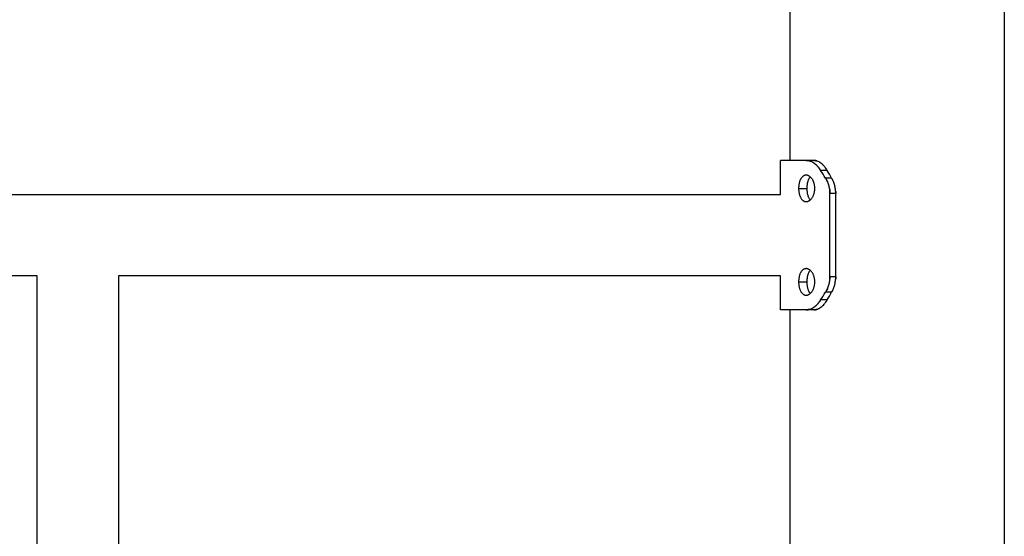
# Model space of a CAD drawing. Units: millimetres. Extents: x 4.7 to 22.8, y -2.3 to 13.1.
# Drawn here: x 10.3 to 10.7, y 8.4 to 8.6 of the extents above; entities that cross this region are included whole.
import ezdxf

# ---------------------------------------------------------------- set-up
doc = ezdxf.new("R2010")
doc.units = ezdxf.units.MM
doc.header["$MEASUREMENT"] = 0
doc.layers.get('0').update_dxf_attribs({"lineweight": 13})

# ---------------------------------------------------------------- blocks, each defined once
blk = doc.blocks.new('OPSI_CL020')
at = {"lineweight": -3}
for points, degree in [([(10.61762, 8.55907), (10.61762, 9.25063), (10.61762, 9.9422)], 2), ([(10.70652, 9.49707), (10.70652, 9.01257), (10.70652, 8.52807)], 2), ([(10.61363, 8.54492), (10.61363, 8.55199), (10.61363, 8.55907)], 2), ([(10.62746, 8.55907), (10.62588, 8.55907), (10.62429, 8.55907)], 2), ([(10.633, 8.55494), (10.63165, 8.55494), (10.6303, 8.55494)], 2), ([(10.63233, 8.55177), (10.63164, 8.55283), (10.63097, 8.55388), (10.6303, 8.55494)], 3), ([(10.63487, 8.55177), (10.6336, 8.55177), (10.63233, 8.55177)], 2), ([(10.63487, 8.55177), (10.63423, 8.55283), (10.63361, 8.55388), (10.633, 8.55494)], 3), ([(10.62117, 8.54746), (10.62287, 8.54746), (10.62458, 8.54746)], 2), ([(9.21053, 8.54492), (9.91208, 8.54492), (10.61363, 8.54492)], 2), ([(10.63419, 8.51081), (10.63419, 8.52807), (10.63419, 8.54532)], 2), ([(10.63658, 8.54532), (10.63539, 8.54532), (10.63419, 8.54532)], 2), ([(10.63658, 8.51081), (10.63658, 8.52807), (10.63658, 8.54532)], 2), ([(10.70652, 8.52807), (10.70652, 8.03057), (10.70652, 7.53307)], 2), ([(10.30523, 8.51122), (9.91208, 8.51122), (9.51893, 8.51122)], 2), ([(10.30523, 8.39878), (10.30523, 8.43626), (10.30523, 8.47374), (10.30523, 8.51122)], 3), ([(10.61363, 8.51122), (10.47628, 8.51122), (10.33893, 8.51122)], 2), ([(10.33893, 8.51122), (10.33893, 8.47374), (10.33893, 8.43626), (10.33893, 8.39878)], 3), ([(10.61363, 8.49707), (10.61363, 8.50414), (10.61363, 8.51122)], 2), ([(10.63658, 8.51081), (10.63539, 8.51081), (10.63419, 8.51081)], 2), ([(10.62117, 8.50867), (10.62287, 8.50867), (10.62458, 8.50867)], 2), ([(10.6303, 8.50119), (10.63097, 8.50225), (10.63164, 8.5033), (10.63233, 8.50436)], 3), ([(10.63487, 8.50436), (10.6336, 8.50436), (10.63233, 8.50436)], 2), ([(10.633, 8.50119), (10.63361, 8.50225), (10.63423, 8.5033), (10.63487, 8.50436)], 3), ([(10.633, 8.50119), (10.63165, 8.50119), (10.6303, 8.50119)], 2), ([(10.61762, 8.25907), (10.61762, 8.37807), (10.61762, 8.49707)], 2), ([(10.62746, 8.49707), (10.62588, 8.49707), (10.62429, 8.49707)], 2)]:
    blk.add_open_spline(points, degree=degree, dxfattribs=at)
for points in [[(10.62429, 8.55907), (10.61363, 8.55907), (10.61363, 8.55907)], [(10.62429, 8.49707), (10.61363, 8.49707), (10.61363, 8.49707)]]:
    blk.add_rational_spline(points, [1, 0.946255288233, 1], degree=2, dxfattribs=at)
for points, knots in [([(10.62429, 8.55907), (10.62438, 8.55906), (10.62446, 8.55906), (10.62455, 8.55905), (10.62458, 8.55905), (10.62462, 8.55905), (10.62464, 8.55905), (10.62465, 8.55905), (10.62466, 8.55905), (10.62467, 8.55905), (10.62467, 8.55905), (10.62468, 8.55905), (10.62468, 8.55905), (10.62475, 8.55904), (10.62482, 8.55903), (10.62492, 8.55902), (10.62495, 8.55902), (10.62502, 8.55901), (10.62505, 8.559), (10.6252, 8.55898), (10.62533, 8.55895), (10.62553, 8.5589), (10.62559, 8.55888), (10.62565, 8.55886)], [0, 0, 0, 0, 0.03125, 0.03125, 0.046875, 0.046875, 0.0546875, 0.0546875, 0.0585938, 0.0585938, 0.0605469, 0.0605469, 0.0625, 0.0625, 0.09375, 0.09375, 0.109375, 0.109375, 0.125, 0.125, 0.1875, 0.1875, 0.2164938, 0.2164938, 0.2164938, 0.2164938]), ([(10.6303, 8.55494), (10.63024, 8.55505), (10.63018, 8.55514), (10.6301, 8.55526), (10.63007, 8.55529), (10.63004, 8.55534), (10.63003, 8.55536), (10.63002, 8.55538), (10.63001, 8.55539), (10.63, 8.5554), (10.63, 8.5554), (10.63, 8.55541), (10.63, 8.55541), (10.62994, 8.55549), (10.62988, 8.55557), (10.6298, 8.55569), (10.62978, 8.55572), (10.62972, 8.55579), (10.6297, 8.55583), (10.62956, 8.556), (10.62945, 8.55614), (10.62928, 8.55635), (10.62922, 8.55641), (10.62913, 8.55651), (10.6291, 8.55655), (10.62904, 8.55661), (10.62901, 8.55665), (10.62874, 8.55694), (10.62849, 8.55717), (10.62799, 8.55761), (10.62773, 8.55781), (10.62721, 8.55816), (10.62694, 8.55832), (10.62641, 8.55859), (10.62614, 8.5587), (10.62576, 8.55883), (10.62565, 8.55887), (10.62548, 8.55891), (10.62542, 8.55893), (10.6253, 8.55895), (10.62525, 8.55896), (10.62504, 8.559), (10.62489, 8.55903), (10.62459, 8.55906), (10.62444, 8.55906), (10.62429, 8.55907)], [0, 0, 0, 0, 0.03125, 0.03125, 0.046875, 0.046875, 0.0546875, 0.0546875, 0.0585938, 0.0585938, 0.0605469, 0.0605469, 0.0625, 0.0625, 0.09375, 0.09375, 0.109375, 0.109375, 0.125, 0.125, 0.1875, 0.1875, 0.21875, 0.21875, 0.234375, 0.234375, 0.25, 0.25, 0.375, 0.375, 0.5, 0.5, 0.625, 0.625, 0.75, 0.75, 0.8035714, 0.8035714, 0.8303571, 0.8303571, 0.8571429, 0.8571429, 0.9285714, 0.9285714, 0.9999999, 0.9999999, 0.9999999, 0.9999999]), ([(10.62746, 8.55907), (10.62754, 8.55906), (10.62761, 8.55906), (10.62773, 8.55905), (10.62778, 8.55905), (10.62782, 8.55904), (10.62782, 8.55904), (10.62783, 8.55904), (10.62784, 8.55904), (10.62785, 8.55904), (10.62786, 8.55904), (10.62788, 8.55904), (10.6279, 8.55904), (10.62794, 8.55903), (10.62797, 8.55903), (10.62806, 8.55902), (10.62812, 8.55901), (10.62824, 8.55899), (10.6283, 8.55897), (10.62842, 8.55895), (10.62848, 8.55893), (10.6286, 8.5589), (10.62865, 8.55888), (10.62871, 8.55886)], [0, 0, 0, 0, 0.03125, 0.03125, 0.0625, 0.0625, 0.0644531, 0.0644531, 0.0664062, 0.0664062, 0.0703125, 0.0703125, 0.078125, 0.078125, 0.09375, 0.09375, 0.125, 0.125, 0.15625, 0.15625, 0.1875, 0.1875, 0.2161623, 0.2161623, 0.2161623, 0.2161623]), ([(10.633, 8.55494), (10.63293, 8.55505), (10.63288, 8.55514), (10.63278, 8.5553), (10.63274, 8.55536), (10.63271, 8.55542), (10.6327, 8.55542), (10.6327, 8.55543), (10.63269, 8.55544), (10.63268, 8.55545), (10.63268, 8.55546), (10.63266, 8.55549), (10.63265, 8.55551), (10.63261, 8.55557), (10.63258, 8.55561), (10.63251, 8.55572), (10.63246, 8.55579), (10.63239, 8.5559), (10.63236, 8.55593), (10.63231, 8.556), (10.63229, 8.55604), (10.63221, 8.55614), (10.63216, 8.55621), (10.632, 8.55641), (10.63189, 8.55655), (10.63175, 8.55671), (10.63172, 8.55674), (10.63166, 8.55681), (10.63163, 8.55684), (10.63155, 8.55693), (10.63149, 8.55699), (10.63132, 8.55717), (10.63121, 8.55728), (10.63086, 8.55761), (10.63062, 8.55781), (10.63014, 8.55816), (10.6299, 8.55832), (10.62941, 8.55859), (10.62916, 8.5587), (10.62881, 8.55883), (10.6287, 8.55887), (10.62849, 8.55893), (10.62839, 8.55895), (10.62821, 8.55899), (10.62815, 8.559), (10.62801, 8.55903), (10.62794, 8.55903), (10.62773, 8.55906), (10.6276, 8.55906), (10.62746, 8.55907)], [0, 0, 0, 0, 0.03125, 0.03125, 0.0625, 0.0625, 0.064453, 0.064453, 0.066406, 0.066406, 0.070312, 0.070312, 0.078125, 0.078125, 0.09375, 0.09375, 0.125, 0.125, 0.140625, 0.140625, 0.15625, 0.15625, 0.1875, 0.1875, 0.25, 0.25, 0.265625, 0.265625, 0.28125, 0.28125, 0.3125, 0.3125, 0.375, 0.375, 0.5, 0.5, 0.625, 0.625, 0.75, 0.75, 0.803571, 0.803571, 0.857143, 0.857143, 0.892857, 0.892857, 0.928571, 0.928571, 1, 1, 1, 1]), ([(10.62917, 8.55647), (10.62921, 8.55643), (10.62925, 8.55638), (10.62933, 8.55629), (10.62938, 8.55623), (10.62948, 8.55611), (10.62953, 8.55605), (10.6297, 8.55583), (10.62982, 8.55566), (10.63007, 8.55531), (10.63019, 8.55513), (10.6303, 8.55494)], [0.7845021, 0.7845021, 0.7845021, 0.7845021, 0.8035714, 0.8035714, 0.8303571, 0.8303571, 0.8571429, 0.8571429, 0.9285714, 0.9285714, 1, 1, 1, 1]), ([(10.63254, 8.55567), (10.63259, 8.55561), (10.63263, 8.55555), (10.63278, 8.55531), (10.63289, 8.55513), (10.633, 8.55494)], [0.90309095, 0.90309095, 0.90309095, 0.90309095, 0.92857143, 0.92857143, 1, 1, 1, 1]), ([(10.62429, 8.55296), (10.62418, 8.55296), (10.62407, 8.55295), (10.62386, 8.55292), (10.62375, 8.55289), (10.62354, 8.55282), (10.62344, 8.55278), (10.62324, 8.55267), (10.62314, 8.55261), (10.62294, 8.55247), (10.62285, 8.5524), (10.62267, 8.55223), (10.62258, 8.55213), (10.62241, 8.55193), (10.62233, 8.55183), (10.62218, 8.5516), (10.6221, 8.55148), (10.62196, 8.55122), (10.6219, 8.55109), (10.62177, 8.55081), (10.62171, 8.55067), (10.62161, 8.55036), (10.62156, 8.55021), (10.62147, 8.54989), (10.62143, 8.54973), (10.62135, 8.5494), (10.62132, 8.54923), (10.62127, 8.54888), (10.62124, 8.54871), (10.62121, 8.54836), (10.62119, 8.54818), (10.62117, 8.54782), (10.62117, 8.54764), (10.62117, 8.54746)], [0.75, 0.75, 0.75, 0.75, 0.765625, 0.765625, 0.78125, 0.78125, 0.796875, 0.796875, 0.8125, 0.8125, 0.828125, 0.828125, 0.84375, 0.84375, 0.859375, 0.859375, 0.875, 0.875, 0.890625, 0.890625, 0.90625, 0.90625, 0.921875, 0.921875, 0.9375, 0.9375, 0.953125, 0.953125, 0.96875, 0.96875, 0.984375, 0.984375, 1, 1, 1, 1]), ([(10.62789, 8.54746), (10.62789, 8.54764), (10.62788, 8.54782), (10.62786, 8.54818), (10.62784, 8.54836), (10.62779, 8.54871), (10.62776, 8.54888), (10.62769, 8.54923), (10.62765, 8.5494), (10.62755, 8.54973), (10.6275, 8.54989), (10.62738, 8.55021), (10.62732, 8.55037), (10.62718, 8.55067), (10.62711, 8.55081), (10.62696, 8.55109), (10.62688, 8.55122), (10.6267, 8.55148), (10.62661, 8.5516), (10.62643, 8.55183), (10.62633, 8.55193), (10.62614, 8.55213), (10.62604, 8.55223), (10.62583, 8.5524), (10.62572, 8.55247), (10.62551, 8.55261), (10.6254, 8.55267), (10.62518, 8.55278), (10.62507, 8.55282), (10.62485, 8.55289), (10.62474, 8.55292), (10.62452, 8.55295), (10.6244, 8.55296), (10.62429, 8.55296)], [0.5, 0.5, 0.5, 0.5, 0.515625, 0.515625, 0.53125, 0.53125, 0.546875, 0.546875, 0.5625, 0.5625, 0.578125, 0.578125, 0.59375, 0.59375, 0.609375, 0.609375, 0.625, 0.625, 0.640625, 0.640625, 0.65625, 0.65625, 0.671875, 0.671875, 0.6875, 0.6875, 0.703125, 0.703125, 0.71875, 0.71875, 0.734375, 0.734375, 0.75, 0.75, 0.75, 0.75]), ([(10.62599, 8.55226), (10.62593, 8.55219), (10.62586, 8.55211), (10.62572, 8.55193), (10.62565, 8.55183), (10.62551, 8.5516), (10.62544, 8.55148), (10.62531, 8.55122), (10.62525, 8.55109), (10.62513, 8.55081), (10.62508, 8.55067), (10.62498, 8.55036), (10.62494, 8.55021), (10.62485, 8.54989), (10.62481, 8.54973), (10.62475, 8.5494), (10.62472, 8.54923), (10.62467, 8.54888), (10.62465, 8.54871), (10.62461, 8.54836), (10.6246, 8.54818), (10.62458, 8.54782), (10.62458, 8.54764), (10.62458, 8.54746)], [0.8312245, 0.8312245, 0.8312245, 0.8312245, 0.84375, 0.84375, 0.859375, 0.859375, 0.875, 0.875, 0.890625, 0.890625, 0.90625, 0.90625, 0.921875, 0.921875, 0.9375, 0.9375, 0.953125, 0.953125, 0.96875, 0.96875, 0.984375, 0.984375, 1, 1, 1, 1]), ([(10.63233, 8.55177), (10.63243, 8.55161), (10.63251, 8.55148), (10.63261, 8.5513), (10.63265, 8.55125), (10.63269, 8.55118), (10.6327, 8.55116), (10.63272, 8.55112), (10.63273, 8.55111), (10.63274, 8.5511), (10.63274, 8.55109), (10.63274, 8.55108), (10.63274, 8.55108), (10.63275, 8.55108), (10.63275, 8.55107), (10.63277, 8.55103), (10.63279, 8.551), (10.63281, 8.55096)], [0, 0, 0, 0, 0.0625, 0.0625, 0.09375, 0.09375, 0.109375, 0.109375, 0.1171875, 0.1171875, 0.1210938, 0.1210938, 0.1230469, 0.1230469, 0.125, 0.125, 0.1451696, 0.1451696, 0.1451696, 0.1451696]), ([(10.63419, 8.54532), (10.63419, 8.54551), (10.63418, 8.54568), (10.63417, 8.5459), (10.63417, 8.54597), (10.63417, 8.54606), (10.63417, 8.54609), (10.63416, 8.54613), (10.63416, 8.54614), (10.63416, 8.54616), (10.63416, 8.54617), (10.63416, 8.54618), (10.63416, 8.54618), (10.63416, 8.54619), (10.63416, 8.54619), (10.63415, 8.54634), (10.63414, 8.54648), (10.63412, 8.5467), (10.63411, 8.54677), (10.63409, 8.54692), (10.63408, 8.54699), (10.63403, 8.54736), (10.63397, 8.54765), (10.63385, 8.54821), (10.63378, 8.54849), (10.63362, 8.54904), (10.63353, 8.5493), (10.63334, 8.54983), (10.63323, 8.55009), (10.633, 8.55059), (10.63288, 8.55084), (10.63262, 8.55131), (10.63248, 8.55154), (10.63233, 8.55177)], [0, 0, 0, 0, 0.0625, 0.0625, 0.09375, 0.09375, 0.109375, 0.109375, 0.117188, 0.117188, 0.121094, 0.121094, 0.123047, 0.123047, 0.125, 0.125, 0.1875, 0.1875, 0.21875, 0.21875, 0.25, 0.25, 0.375, 0.375, 0.5, 0.5, 0.625, 0.625, 0.75, 0.75, 0.875, 0.875, 1, 1, 1, 1]), ([(10.63658, 8.54532), (10.63657, 8.54551), (10.63657, 8.54568), (10.63656, 8.54597), (10.63656, 8.54609), (10.63655, 8.54619), (10.63655, 8.54619), (10.63655, 8.5462), (10.63655, 8.54621), (10.63655, 8.54622), (10.63655, 8.54623), (10.63655, 8.54626), (10.63654, 8.54627), (10.63654, 8.54633), (10.63654, 8.54636), (10.63653, 8.54647), (10.63652, 8.54654), (10.6365, 8.54676), (10.63649, 8.5469), (10.63645, 8.5472), (10.63643, 8.54734), (10.63638, 8.54762), (10.63635, 8.54777), (10.63627, 8.54819), (10.63621, 8.54846), (10.6361, 8.54887), (10.63606, 8.54901), (10.63598, 8.54928), (10.63594, 8.54941), (10.6358, 8.54981), (10.6357, 8.55007), (10.63554, 8.55045), (10.63549, 8.55057), (10.63537, 8.55082), (10.63531, 8.55094), (10.63513, 8.55131), (10.635, 8.55154), (10.63487, 8.55177)], [0, 0, 0, 0, 0.0625, 0.0625, 0.125, 0.125, 0.126953, 0.126953, 0.128906, 0.128906, 0.132812, 0.132812, 0.140625, 0.140625, 0.15625, 0.15625, 0.1875, 0.1875, 0.25, 0.25, 0.3125, 0.3125, 0.375, 0.375, 0.5, 0.5, 0.5625, 0.5625, 0.625, 0.625, 0.75, 0.75, 0.8125, 0.8125, 0.875, 0.875, 1, 1, 1, 1]), ([(10.63487, 8.55177), (10.63495, 8.55161), (10.63503, 8.55147), (10.63516, 8.55124), (10.63521, 8.55114), (10.63526, 8.55105), (10.63526, 8.55105), (10.63527, 8.55103), (10.63527, 8.55103), (10.63527, 8.55103)], [0, 0, 0, 0, 0.0625, 0.0625, 0.125, 0.125, 0.1289062, 0.1289062, 0.131233, 0.131233, 0.131233, 0.131233]), ([(10.62117, 8.54746), (10.62117, 8.54728), (10.62117, 8.5471), (10.62119, 8.54674), (10.62121, 8.54656), (10.62124, 8.54621), (10.62127, 8.54604), (10.62132, 8.54569), (10.62135, 8.54552), (10.62143, 8.54519), (10.62147, 8.54503), (10.62156, 8.54471), (10.62161, 8.54455), (10.62172, 8.54425), (10.62177, 8.54411), (10.6219, 8.54383), (10.62196, 8.5437), (10.6221, 8.54344), (10.62218, 8.54332), (10.62233, 8.54309), (10.62241, 8.54299), (10.62258, 8.54279), (10.62267, 8.54269), (10.62285, 8.54252), (10.62294, 8.54245), (10.62314, 8.54231), (10.62324, 8.54225), (10.62344, 8.54214), (10.62354, 8.5421), (10.62375, 8.54203), (10.62386, 8.542), (10.62407, 8.54197), (10.62418, 8.54196), (10.62429, 8.54196)], [0, 0, 0, 0, 0.015625, 0.015625, 0.03125, 0.03125, 0.046875, 0.046875, 0.0625, 0.0625, 0.078125, 0.078125, 0.09375, 0.09375, 0.109375, 0.109375, 0.125, 0.125, 0.140625, 0.140625, 0.15625, 0.15625, 0.171875, 0.171875, 0.1875, 0.1875, 0.203125, 0.203125, 0.21875, 0.21875, 0.234375, 0.234375, 0.25, 0.25, 0.25, 0.25]), ([(10.62429, 8.54196), (10.6244, 8.54196), (10.62452, 8.54197), (10.62474, 8.542), (10.62485, 8.54203), (10.62507, 8.5421), (10.62518, 8.54214), (10.6254, 8.54225), (10.62551, 8.54231), (10.62572, 8.54245), (10.62583, 8.54252), (10.62604, 8.54269), (10.62614, 8.54279), (10.62633, 8.54299), (10.62643, 8.54309), (10.62662, 8.54332), (10.6267, 8.54344), (10.62688, 8.5437), (10.62696, 8.54383), (10.62711, 8.54411), (10.62718, 8.54425), (10.62732, 8.54455), (10.62738, 8.54471), (10.6275, 8.54503), (10.62755, 8.54519), (10.62765, 8.54552), (10.62769, 8.54569), (10.62776, 8.54604), (10.62779, 8.54621), (10.62784, 8.54656), (10.62786, 8.54674), (10.62788, 8.5471), (10.62789, 8.54728), (10.62789, 8.54746)], [0.25, 0.25, 0.25, 0.25, 0.265625, 0.265625, 0.28125, 0.28125, 0.296875, 0.296875, 0.3125, 0.3125, 0.328125, 0.328125, 0.34375, 0.34375, 0.359375, 0.359375, 0.375, 0.375, 0.390625, 0.390625, 0.40625, 0.40625, 0.421875, 0.421875, 0.4375, 0.4375, 0.453125, 0.453125, 0.46875, 0.46875, 0.484375, 0.484375, 0.5, 0.5, 0.5, 0.5]), ([(10.62458, 8.54746), (10.62458, 8.54728), (10.62458, 8.5471), (10.6246, 8.54674), (10.62461, 8.54656), (10.62465, 8.54621), (10.62467, 8.54604), (10.62472, 8.54569), (10.62475, 8.54552), (10.62481, 8.54519), (10.62485, 8.54503), (10.62494, 8.54471), (10.62498, 8.54455), (10.62508, 8.54425), (10.62513, 8.54411), (10.62525, 8.54383), (10.62531, 8.5437), (10.62544, 8.54344), (10.62551, 8.54332), (10.62565, 8.54309), (10.62572, 8.54299), (10.62586, 8.54281), (10.62593, 8.54273), (10.62599, 8.54266)], [0, 0, 0, 0, 0.015625, 0.015625, 0.03125, 0.03125, 0.046875, 0.046875, 0.0625, 0.0625, 0.078125, 0.078125, 0.09375, 0.09375, 0.109375, 0.109375, 0.125, 0.125, 0.140625, 0.140625, 0.15625, 0.15625, 0.1687578, 0.1687578, 0.1687578, 0.1687578]), ([(10.63291, 8.55077), (10.63292, 8.55075), (10.63293, 8.55073), (10.63297, 8.55065), (10.633, 8.55059), (10.63306, 8.55046), (10.63309, 8.5504), (10.63317, 8.55022), (10.63322, 8.55011), (10.63326, 8.55)], [0.1772591, 0.1772591, 0.1772591, 0.1772591, 0.1875, 0.1875, 0.21875, 0.21875, 0.25, 0.25, 0.3028333, 0.3028333, 0.3028333, 0.3028333]), ([(10.63401, 8.54743), (10.63403, 8.5473), (10.63405, 8.54718), (10.63411, 8.54677), (10.63414, 8.54648), (10.63418, 8.5459), (10.63419, 8.54561), (10.63419, 8.54532)], [0.6956626, 0.6956626, 0.6956626, 0.6956626, 0.75, 0.75, 0.875, 0.875, 1, 1, 1, 1]), ([(10.63654, 8.54633), (10.63654, 8.54628), (10.63655, 8.54623), (10.63657, 8.5459), (10.63658, 8.54561), (10.63658, 8.54532)], [0.854899, 0.854899, 0.854899, 0.854899, 0.875, 0.875, 1, 1, 1, 1]), ([(10.62429, 8.51417), (10.62418, 8.51417), (10.62407, 8.51416), (10.62386, 8.51413), (10.62375, 8.5141), (10.62354, 8.51403), (10.62344, 8.51399), (10.62324, 8.51388), (10.62314, 8.51382), (10.62294, 8.51368), (10.62285, 8.51361), (10.62267, 8.51344), (10.62258, 8.51334), (10.62241, 8.51314), (10.62233, 8.51304), (10.62218, 8.51281), (10.6221, 8.51269), (10.62196, 8.51243), (10.6219, 8.5123), (10.62177, 8.51202), (10.62171, 8.51188), (10.62161, 8.51158), (10.62156, 8.51142), (10.62147, 8.5111), (10.62143, 8.51094), (10.62135, 8.51061), (10.62132, 8.51044), (10.62127, 8.51009), (10.62124, 8.50992), (10.62121, 8.50957), (10.62119, 8.50939), (10.62117, 8.50903), (10.62117, 8.50885), (10.62117, 8.50867)], [0.75, 0.75, 0.75, 0.75, 0.765625, 0.765625, 0.78125, 0.78125, 0.796875, 0.796875, 0.8125, 0.8125, 0.828125, 0.828125, 0.84375, 0.84375, 0.859375, 0.859375, 0.875, 0.875, 0.890625, 0.890625, 0.90625, 0.90625, 0.921875, 0.921875, 0.9375, 0.9375, 0.953125, 0.953125, 0.96875, 0.96875, 0.984375, 0.984375, 1, 1, 1, 1]), ([(10.62789, 8.50867), (10.62789, 8.50885), (10.62788, 8.50903), (10.62786, 8.50939), (10.62784, 8.50957), (10.62779, 8.50992), (10.62776, 8.5101), (10.62769, 8.51044), (10.62765, 8.51061), (10.62755, 8.51094), (10.6275, 8.5111), (10.62738, 8.51142), (10.62732, 8.51158), (10.62718, 8.51188), (10.62711, 8.51202), (10.62696, 8.5123), (10.62688, 8.51243), (10.6267, 8.51269), (10.62661, 8.51281), (10.62643, 8.51304), (10.62633, 8.51314), (10.62614, 8.51334), (10.62604, 8.51344), (10.62583, 8.51361), (10.62572, 8.51368), (10.62551, 8.51382), (10.6254, 8.51388), (10.62518, 8.51399), (10.62507, 8.51403), (10.62485, 8.5141), (10.62474, 8.51413), (10.62452, 8.51416), (10.6244, 8.51417), (10.62429, 8.51417)], [0.5, 0.5, 0.5, 0.5, 0.515625, 0.515625, 0.53125, 0.53125, 0.546875, 0.546875, 0.5625, 0.5625, 0.578125, 0.578125, 0.59375, 0.59375, 0.609375, 0.609375, 0.625, 0.625, 0.640625, 0.640625, 0.65625, 0.65625, 0.671875, 0.671875, 0.6875, 0.6875, 0.703125, 0.703125, 0.71875, 0.71875, 0.734375, 0.734375, 0.75, 0.75, 0.75, 0.75]), ([(10.62599, 8.51347), (10.62593, 8.5134), (10.62586, 8.51332), (10.62572, 8.51314), (10.62565, 8.51304), (10.62551, 8.51281), (10.62544, 8.51269), (10.62531, 8.51243), (10.62525, 8.5123), (10.62513, 8.51202), (10.62508, 8.51188), (10.62498, 8.51158), (10.62494, 8.51142), (10.62485, 8.5111), (10.62481, 8.51094), (10.62475, 8.51061), (10.62472, 8.51044), (10.62467, 8.51009), (10.62465, 8.50992), (10.62461, 8.50957), (10.6246, 8.50939), (10.62458, 8.50903), (10.62458, 8.50885), (10.62458, 8.50867)], [0.8312204, 0.8312204, 0.8312204, 0.8312204, 0.84375, 0.84375, 0.859375, 0.859375, 0.875, 0.875, 0.890625, 0.890625, 0.90625, 0.90625, 0.921875, 0.921875, 0.9375, 0.9375, 0.953125, 0.953125, 0.96875, 0.96875, 0.984375, 0.984375, 1, 1, 1, 1]), ([(10.63233, 8.50436), (10.63243, 8.50452), (10.63251, 8.50465), (10.63261, 8.50483), (10.63265, 8.50488), (10.63269, 8.50495), (10.6327, 8.50498), (10.63272, 8.50501), (10.63273, 8.50502), (10.63274, 8.50503), (10.63274, 8.50504), (10.63274, 8.50505), (10.63274, 8.50505), (10.63275, 8.50506), (10.63275, 8.50506), (10.63281, 8.50518), (10.63288, 8.50529), (10.63297, 8.50548), (10.633, 8.50554), (10.63306, 8.50567), (10.63309, 8.50573), (10.63324, 8.50606), (10.63335, 8.50632), (10.63354, 8.50685), (10.63363, 8.50712), (10.63379, 8.50766), (10.63386, 8.50794), (10.63398, 8.5085), (10.63403, 8.50879), (10.63411, 8.50936), (10.63414, 8.50965), (10.63418, 8.51023), (10.63419, 8.51052), (10.63419, 8.51081)], [0, 0, 0, 0, 0.0625, 0.0625, 0.09375, 0.09375, 0.109375, 0.109375, 0.117188, 0.117188, 0.121094, 0.121094, 0.123047, 0.123047, 0.125, 0.125, 0.1875, 0.1875, 0.21875, 0.21875, 0.25, 0.25, 0.375, 0.375, 0.5, 0.5, 0.625, 0.625, 0.75, 0.75, 0.875, 0.875, 1, 1, 1, 1]), ([(10.63419, 8.51081), (10.63419, 8.51062), (10.63418, 8.51045), (10.63417, 8.51023), (10.63417, 8.51016), (10.63417, 8.51007), (10.63417, 8.51004), (10.63416, 8.51), (10.63416, 8.50999), (10.63416, 8.50997), (10.63416, 8.50996), (10.63416, 8.50995), (10.63416, 8.50995), (10.63416, 8.50994), (10.63416, 8.50994), (10.63416, 8.50989), (10.63415, 8.50985), (10.63415, 8.50981)], [0, 0, 0, 0, 0.0625, 0.0625, 0.09375, 0.09375, 0.109375, 0.109375, 0.1171875, 0.1171875, 0.1210938, 0.1210938, 0.1230469, 0.1230469, 0.125, 0.125, 0.1436233, 0.1436233, 0.1436233, 0.1436233]), ([(10.63487, 8.50436), (10.63495, 8.50452), (10.63503, 8.50466), (10.63516, 8.50489), (10.63521, 8.50499), (10.63526, 8.50508), (10.63526, 8.50508), (10.63527, 8.5051), (10.63527, 8.50511), (10.63528, 8.50513), (10.63529, 8.50514), (10.63531, 8.50519), (10.63533, 8.50522), (10.63537, 8.50531), (10.6354, 8.50537), (10.63549, 8.50555), (10.63554, 8.50568), (10.63563, 8.50588), (10.63565, 8.50594), (10.6357, 8.50607), (10.63573, 8.50613), (10.6358, 8.50633), (10.63585, 8.50646), (10.63598, 8.50686), (10.63606, 8.50713), (10.63617, 8.50753), (10.63621, 8.50767), (10.63627, 8.50795), (10.6363, 8.50809), (10.63638, 8.50851), (10.63643, 8.50879), (10.6365, 8.50937), (10.63653, 8.50966), (10.63657, 8.51023), (10.63658, 8.51052), (10.63658, 8.51081)], [0, 0, 0, 0, 0.0625, 0.0625, 0.125, 0.125, 0.128906, 0.128906, 0.132812, 0.132812, 0.140625, 0.140625, 0.15625, 0.15625, 0.1875, 0.1875, 0.25, 0.25, 0.28125, 0.28125, 0.3125, 0.3125, 0.375, 0.375, 0.5, 0.5, 0.5625, 0.5625, 0.625, 0.625, 0.75, 0.75, 0.875, 0.875, 1, 1, 1, 1]), ([(10.63658, 8.51081), (10.63657, 8.51062), (10.63657, 8.51045), (10.63656, 8.51016), (10.63656, 8.51004), (10.63655, 8.50994), (10.63655, 8.50994), (10.63655, 8.50993), (10.63655, 8.50992), (10.63655, 8.50991), (10.63655, 8.5099), (10.63655, 8.50987), (10.63654, 8.50986), (10.63654, 8.50983), (10.63654, 8.50982), (10.63654, 8.5098)], [0, 0, 0, 0, 0.0625, 0.0625, 0.125, 0.125, 0.1269531, 0.1269531, 0.1289062, 0.1289062, 0.1328125, 0.1328125, 0.140625, 0.140625, 0.1456734, 0.1456734, 0.1456734, 0.1456734]), ([(10.62117, 8.50867), (10.62117, 8.50849), (10.62117, 8.50831), (10.62119, 8.50795), (10.62121, 8.50777), (10.62124, 8.50742), (10.62127, 8.50725), (10.62132, 8.5069), (10.62135, 8.50673), (10.62143, 8.5064), (10.62147, 8.50624), (10.62156, 8.50592), (10.62161, 8.50576), (10.62172, 8.50546), (10.62177, 8.50532), (10.6219, 8.50504), (10.62196, 8.50491), (10.6221, 8.50465), (10.62218, 8.50453), (10.62233, 8.5043), (10.62241, 8.5042), (10.62258, 8.504), (10.62267, 8.5039), (10.62285, 8.50373), (10.62294, 8.50366), (10.62314, 8.50352), (10.62324, 8.50346), (10.62344, 8.50335), (10.62354, 8.50331), (10.62375, 8.50324), (10.62386, 8.50321), (10.62407, 8.50318), (10.62418, 8.50317), (10.62429, 8.50317)], [0, 0, 0, 0, 0.015625, 0.015625, 0.03125, 0.03125, 0.046875, 0.046875, 0.0625, 0.0625, 0.078125, 0.078125, 0.09375, 0.09375, 0.109375, 0.109375, 0.125, 0.125, 0.140625, 0.140625, 0.15625, 0.15625, 0.171875, 0.171875, 0.1875, 0.1875, 0.203125, 0.203125, 0.21875, 0.21875, 0.234375, 0.234375, 0.25, 0.25, 0.25, 0.25]), ([(10.62429, 8.50317), (10.6244, 8.50317), (10.62452, 8.50318), (10.62474, 8.50321), (10.62485, 8.50324), (10.62507, 8.50331), (10.62518, 8.50335), (10.6254, 8.50346), (10.62551, 8.50352), (10.62572, 8.50366), (10.62583, 8.50373), (10.62604, 8.5039), (10.62614, 8.504), (10.62633, 8.5042), (10.62643, 8.5043), (10.62662, 8.50453), (10.6267, 8.50465), (10.62688, 8.50491), (10.62696, 8.50504), (10.62711, 8.50532), (10.62718, 8.50546), (10.62732, 8.50576), (10.62738, 8.50592), (10.6275, 8.50624), (10.62755, 8.5064), (10.62765, 8.50673), (10.62769, 8.5069), (10.62776, 8.50725), (10.62779, 8.50742), (10.62784, 8.50777), (10.62786, 8.50795), (10.62788, 8.50831), (10.62789, 8.50849), (10.62789, 8.50867)], [0.25, 0.25, 0.25, 0.25, 0.265625, 0.265625, 0.28125, 0.28125, 0.296875, 0.296875, 0.3125, 0.3125, 0.328125, 0.328125, 0.34375, 0.34375, 0.359375, 0.359375, 0.375, 0.375, 0.390625, 0.390625, 0.40625, 0.40625, 0.421875, 0.421875, 0.4375, 0.4375, 0.453125, 0.453125, 0.46875, 0.46875, 0.484375, 0.484375, 0.5, 0.5, 0.5, 0.5]), ([(10.62458, 8.50867), (10.62458, 8.50849), (10.62458, 8.50831), (10.6246, 8.50795), (10.62461, 8.50777), (10.62465, 8.50742), (10.62467, 8.50725), (10.62472, 8.5069), (10.62475, 8.50673), (10.62481, 8.5064), (10.62485, 8.50624), (10.62494, 8.50592), (10.62498, 8.50576), (10.62508, 8.50546), (10.62513, 8.50532), (10.62525, 8.50504), (10.62531, 8.50491), (10.62544, 8.50465), (10.62551, 8.50453), (10.62565, 8.5043), (10.62572, 8.5042), (10.62586, 8.50402), (10.62593, 8.50394), (10.62599, 8.50387)], [0, 0, 0, 0, 0.015625, 0.015625, 0.03125, 0.03125, 0.046875, 0.046875, 0.0625, 0.0625, 0.078125, 0.078125, 0.09375, 0.09375, 0.109375, 0.109375, 0.125, 0.125, 0.140625, 0.140625, 0.15625, 0.15625, 0.1687578, 0.1687578, 0.1687578, 0.1687578]), ([(10.63326, 8.50613), (10.63322, 8.50601), (10.63317, 8.5059), (10.633, 8.50554), (10.63288, 8.50529), (10.63262, 8.50482), (10.63248, 8.50459), (10.63233, 8.50436)], [0.6946985, 0.6946985, 0.6946985, 0.6946985, 0.75, 0.75, 0.875, 0.875, 1, 1, 1, 1]), ([(10.6353, 8.50516), (10.63529, 8.50513), (10.63527, 8.5051), (10.63513, 8.50482), (10.635, 8.50459), (10.63487, 8.50436)], [0.8579794, 0.8579794, 0.8579794, 0.8579794, 0.875, 0.875, 1, 1, 1, 1]), ([(10.62429, 8.49707), (10.62438, 8.49707), (10.62446, 8.49707), (10.62455, 8.49708), (10.62458, 8.49708), (10.62462, 8.49708), (10.62464, 8.49708), (10.62465, 8.49708), (10.62466, 8.49708), (10.62467, 8.49708), (10.62467, 8.49708), (10.62468, 8.49708), (10.62468, 8.49708), (10.62475, 8.49709), (10.62482, 8.4971), (10.62492, 8.49711), (10.62495, 8.49711), (10.62502, 8.49712), (10.62505, 8.49713), (10.6252, 8.49715), (10.62533, 8.49718), (10.62553, 8.49723), (10.6256, 8.49725), (10.6257, 8.49728), (10.62574, 8.49729), (10.62581, 8.49732), (10.62584, 8.49733), (10.62614, 8.49743), (10.62641, 8.49754), (10.62694, 8.49781), (10.62721, 8.49797), (10.62773, 8.49832), (10.62799, 8.49852), (10.62849, 8.49896), (10.62874, 8.49919), (10.62908, 8.49956), (10.62918, 8.49967), (10.62933, 8.49985), (10.62938, 8.4999), (10.62948, 8.50002), (10.62953, 8.50008), (10.6297, 8.5003), (10.62982, 8.50047), (10.63007, 8.50082), (10.63019, 8.501), (10.6303, 8.50119)], [0, 0, 0, 0, 0.03125, 0.03125, 0.046875, 0.046875, 0.0546875, 0.0546875, 0.0585938, 0.0585938, 0.0605469, 0.0605469, 0.0625, 0.0625, 0.09375, 0.09375, 0.109375, 0.109375, 0.125, 0.125, 0.1875, 0.1875, 0.21875, 0.21875, 0.234375, 0.234375, 0.25, 0.25, 0.375, 0.375, 0.5, 0.5, 0.625, 0.625, 0.75, 0.75, 0.8035714, 0.8035714, 0.8303571, 0.8303571, 0.8571429, 0.8571429, 0.9285714, 0.9285714, 1, 1, 1, 1]), ([(10.62746, 8.49707), (10.62754, 8.49707), (10.62761, 8.49707), (10.62773, 8.49708), (10.62778, 8.49708), (10.62782, 8.49709), (10.62782, 8.49709), (10.62783, 8.49709), (10.62784, 8.49709), (10.62785, 8.49709), (10.62786, 8.49709), (10.62788, 8.49709), (10.6279, 8.49709), (10.62794, 8.4971), (10.62797, 8.4971), (10.62806, 8.49711), (10.62812, 8.49712), (10.62824, 8.49714), (10.6283, 8.49716), (10.62842, 8.49718), (10.62848, 8.4972), (10.62866, 8.49725), (10.62879, 8.49729), (10.62895, 8.49735), (10.62898, 8.49736), (10.62904, 8.49739), (10.62907, 8.4974), (10.62916, 8.49744), (10.62922, 8.49746), (10.62941, 8.49755), (10.62953, 8.49761), (10.6299, 8.49781), (10.63014, 8.49797), (10.63062, 8.49832), (10.63086, 8.49852), (10.63133, 8.49896), (10.63155, 8.49919), (10.63187, 8.49956), (10.63196, 8.49967), (10.63214, 8.4999), (10.63223, 8.50002), (10.63238, 8.50023), (10.63244, 8.50031), (10.63255, 8.50047), (10.63261, 8.50056), (10.63278, 8.50082), (10.63289, 8.501), (10.633, 8.50119)], [0, 0, 0, 0, 0.03125, 0.03125, 0.0625, 0.0625, 0.064453, 0.064453, 0.066406, 0.066406, 0.070312, 0.070312, 0.078125, 0.078125, 0.09375, 0.09375, 0.125, 0.125, 0.15625, 0.15625, 0.1875, 0.1875, 0.25, 0.25, 0.265625, 0.265625, 0.28125, 0.28125, 0.3125, 0.3125, 0.375, 0.375, 0.5, 0.5, 0.625, 0.625, 0.75, 0.75, 0.803571, 0.803571, 0.857143, 0.857143, 0.892857, 0.892857, 0.928571, 0.928571, 1, 1, 1, 1]), ([(10.6303, 8.50119), (10.63024, 8.50108), (10.63018, 8.50099), (10.6301, 8.50087), (10.63007, 8.50084), (10.63004, 8.50079), (10.63003, 8.50077), (10.63002, 8.50075), (10.63001, 8.50074), (10.63, 8.50073), (10.63, 8.50073), (10.63, 8.50072), (10.63, 8.50072), (10.62994, 8.50064), (10.62988, 8.50056), (10.6298, 8.50044), (10.62978, 8.50041), (10.62972, 8.50034), (10.6297, 8.5003), (10.62956, 8.50013), (10.62945, 8.49999), (10.62928, 8.49979), (10.62923, 8.49973), (10.62917, 8.49966)], [0, 0, 0, 0, 0.03125, 0.03125, 0.046875, 0.046875, 0.0546875, 0.0546875, 0.0585938, 0.0585938, 0.0605469, 0.0605469, 0.0625, 0.0625, 0.09375, 0.09375, 0.109375, 0.109375, 0.125, 0.125, 0.1875, 0.1875, 0.2164556, 0.2164556, 0.2164556, 0.2164556]), ([(10.633, 8.50119), (10.63293, 8.50108), (10.63288, 8.50099), (10.63278, 8.50083), (10.63274, 8.50077), (10.63271, 8.50071), (10.6327, 8.50071), (10.6327, 8.5007), (10.63269, 8.50069), (10.63268, 8.50068), (10.63268, 8.50067), (10.63266, 8.50064), (10.63265, 8.50062), (10.63261, 8.50056), (10.63258, 8.50052), (10.63255, 8.50048), (10.63255, 8.50047), (10.63254, 8.50046)], [0, 0, 0, 0, 0.03125, 0.03125, 0.0625, 0.0625, 0.06445312, 0.06445312, 0.06640625, 0.06640625, 0.0703125, 0.0703125, 0.078125, 0.078125, 0.09375, 0.09375, 0.09661023, 0.09661023, 0.09661023, 0.09661023]), ([(10.62566, 8.49727), (10.62561, 8.49726), (10.62557, 8.49725), (10.62548, 8.49722), (10.62542, 8.4972), (10.6253, 8.49718), (10.62525, 8.49717), (10.62504, 8.49713), (10.62489, 8.4971), (10.62459, 8.49707), (10.62444, 8.49707), (10.62429, 8.49707)], [0.7844143, 0.7844143, 0.7844143, 0.7844143, 0.8035714, 0.8035714, 0.8303571, 0.8303571, 0.8571429, 0.8571429, 0.9285714, 0.9285714, 1, 1, 1, 1]), ([(10.62871, 8.49727), (10.62867, 8.49726), (10.62864, 8.49725), (10.62849, 8.4972), (10.62839, 8.49718), (10.62821, 8.49714), (10.62815, 8.49713), (10.62801, 8.49711), (10.62794, 8.4971), (10.62773, 8.49707), (10.6276, 8.49707), (10.62746, 8.49707)], [0.7847643, 0.7847643, 0.7847643, 0.7847643, 0.8035714, 0.8035714, 0.8571429, 0.8571429, 0.8928571, 0.8928571, 0.9285714, 0.9285714, 1, 1, 1, 1])]:
    blk.add_open_spline(points, degree=3, knots=knots, dxfattribs=at)

msp = doc.modelspace()

# ---------------------------------------------------------------- block references
msp.add_blockref('OPSI_CL020', (0, 0))

doc.saveas('drawing.dxf')
